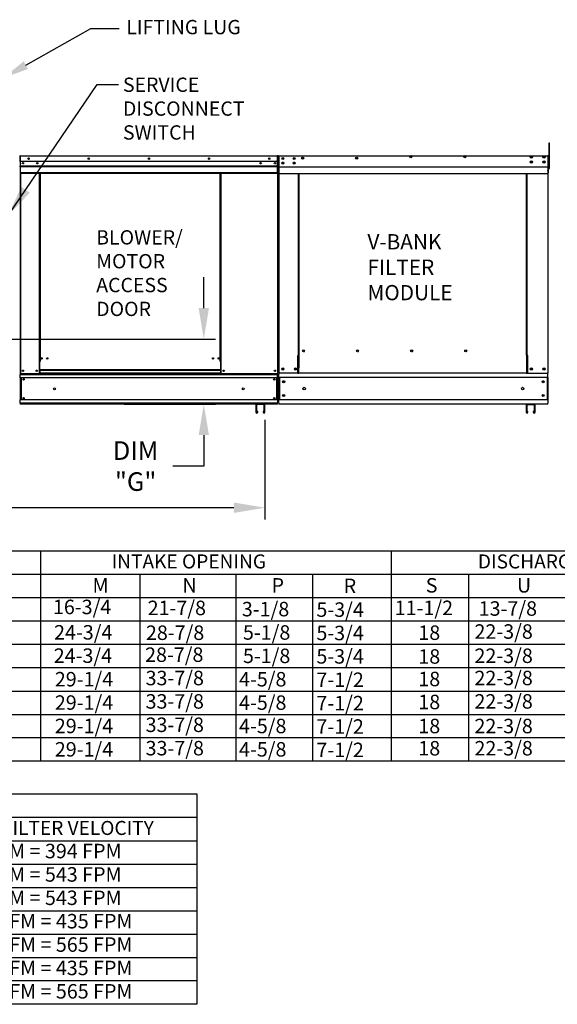
# Model space of a CAD drawing. Extents: x 445 to 687, y 412 to 571.
# Drawn here: x 589 to 641, y 415 to 511 of the extents above; entities that cross this region are included whole.
import ezdxf
from ezdxf.enums import TextEntityAlignment as Align

# ---------------------------------------------------------------- set-up
doc = ezdxf.new("R2010")
doc.units = 0
doc.header["$LTSCALE"] = 4
doc.header["$MEASUREMENT"] = 0
doc.layers.get('0').update_dxf_attribs({"linetype": 'CONTINUOUS'})
doc.layers.get('DEFPOINTS').update_dxf_attribs({"linetype": 'CONTINUOUS'})
doc.styles.get("Standard").update_dxf_attribs({"font": 'TXT.shx'})
doc.dimstyles.new('MOD', dxfattribs={"dimscale": 1.5, "dimtxt": 1.2, "dimasz": 2, "dimexe": 0.75, "dimexo": 0.5, "dimgap": 1, "dimtad": 0, "dimtih": 1, "dimtoh": 1, "dimzin": 0, "dimdsep": 46, "dimtxsty": 'Standard', "dimcen": 0.09, "dimadec": 0, "dimazin": 0, "dimtfac": 1, "dimtofl": 0, "dimtmove": 0, "dimatfit": 3, "dimfxl": 0, "dimtolj": 1, "dimtzin": 0, "dimarcsym": 0})
doc.dimstyles.get("Standard").update_dxf_attribs({"dimscale": 1.5, "dimtxt": 1.2, "dimasz": 2, "dimexe": 0.75, "dimexo": 0.5, "dimgap": 1, "dimtad": 0, "dimtih": 1, "dimtoh": 1, "dimzin": 0, "dimdsep": 46, "dimtxsty": 'Standard', "dimcen": 0.09, "dimadec": 0, "dimazin": 0, "dimtfac": 1, "dimtofl": 0, "dimtmove": 0, "dimatfit": 3, "dimfxl": 0, "dimtolj": 1, "dimtzin": 0, "dimarcsym": 0})

# ---------------------------------------------------------------- blocks, each defined once
blk = doc.blocks.new('*D26')
at = {"color": 0, "lineweight": -2}
for p, q in [((498.112, 472.624), (498.112, 462.221)), ((612.559, 471.845), (612.559, 462.221)), ((501.112, 463.346), (562.631, 463.346)), ((609.559, 463.346), (577.631, 463.346))]:
    blk.add_line(p, q, dxfattribs=at)
at = {"color": 0}
for points in [[(501.112, 463.846), (501.112, 462.846), (498.112, 463.346)], [(609.559, 463.846), (609.559, 462.846), (612.559, 463.346)]]:
    blk.add_solid(points, dxfattribs=at)
at = {"layer": 'DEFPOINTS', "color": 0}
for p in [(498.112, 473.374), (612.559, 472.595), (612.559, 463.346)]:
    blk.add_point(p, dxfattribs=at)
at = {"color": 0, "insert": (570.131, 463.346), "char_height": 1.8, "attachment_point": 5}
blk.add_mtext('\\A1;DIM "LL"', dxfattribs=at)
blk = doc.blocks.new('*D13')
at = {"color": 0, "lineweight": -2}
for p, q in [((606.643, 482.658), (606.643, 485.658)), ((564.819, 479.658), (607.768, 479.658)), ((598.945, 473.374), (607.768, 473.374)), ((606.643, 470.374), (606.643, 467.374)), ((606.643, 467.374), (603.643, 467.374))]:
    blk.add_line(p, q, dxfattribs=at)
at = {"color": 0}
for points in [[(606.143, 482.658), (607.143, 482.658), (606.643, 479.658)], [(606.143, 470.374), (607.143, 470.374), (606.643, 473.374)]]:
    blk.add_solid(points, dxfattribs=at)
at = {"layer": 'DEFPOINTS', "color": 0}
for p in [(564.069, 479.658), (606.643, 479.658), (598.195, 473.374)]:
    blk.add_point(p, dxfattribs=at)
at = {"color": 0, "insert": (600.043, 467.374), "char_height": 1.8, "attachment_point": 5}
blk.add_mtext('\\A1;DIM\\P"G"', dxfattribs=at)

msp = doc.modelspace()

# ---------------------------------------------------------------- linework, layer by layer
for p, q in [((589.418, 506.164), (595.693, 509.723)), ((595.693, 509.723), (598.447, 509.723)), ((613.92, 496.321), (639.957, 496.321)), ((446.681, 459.182), (686.5, 459.179)), ((590.822, 459.18), (590.822, 438.825)), ((624.798, 459.18), (624.798, 438.825)), ((446.681, 456.918), (686.5, 456.918)), ((600.447, 456.918), (600.447, 438.825)), ((609.75, 456.918), (609.75, 438.825)), ((617.157, 456.918), (617.157, 438.825)), ((632.281, 456.918), (632.281, 438.825)), ((446.681, 454.656), (686.5, 454.656)), ((446.681, 452.395), (686.5, 452.395)), ((446.675, 450.133), (686.5, 450.133)), ((446.675, 447.872), (686.5, 447.872)), ((446.675, 445.61), (686.5, 445.61)), ((446.675, 443.348), (686.5, 443.348)), ((686.5, 441.087), (446.675, 441.087)), ((686.5, 438.825), (446.675, 438.825)), ((446.673, 435.656), (605.975, 435.656)), ((605.975, 435.656), (605.975, 415.301)), ((446.673, 433.394), (605.975, 433.394)), ((446.673, 431.133), (605.975, 431.133)), ((446.673, 428.871), (605.975, 428.871)), ((446.673, 426.609), (605.975, 426.609)), ((446.673, 424.348), (605.975, 424.348)), ((446.673, 422.086), (605.975, 422.086)), ((446.673, 419.825), (605.975, 419.825)), ((605.975, 417.563), (446.673, 417.563)), ((605.975, 415.301), (446.673, 415.301))]:
    msp.add_line(p, q)
at = {"color": 7, "linetype": 'Continuous'}
for p, q in [((640.068, 498.659), (640.126, 498.659)), ((640.068, 498.381), (640.068, 498.659)), ((640.068, 496.153), (640.068, 498.381)), ((640.068, 498.381), (640.126, 498.381)), ((640.126, 498.381), (640.126, 498.659)), ((640.126, 496.153), (640.126, 498.381)), ((588.832, 497.358), (588.832, 496.842)), ((588.851, 497.358), (588.832, 497.358)), ((588.851, 497.358), (588.851, 496.842)), ((588.869, 497.356), (588.851, 497.356)), ((588.869, 497.395), (613.789, 497.395)), ((588.869, 497.395), (588.869, 497.395)), ((588.869, 497.375), (588.869, 497.395)), ((588.869, 497.391), (588.869, 497.395)), ((588.869, 497.391), (588.869, 497.358)), ((588.869, 497.375), (588.869, 497.375)), ((613.789, 497.358), (588.869, 497.358)), ((588.869, 496.842), (588.869, 497.358)), ((613.789, 497.391), (613.789, 497.395)), ((613.789, 497.395), (613.79, 497.395)), ((613.789, 497.358), (613.789, 497.391)), ((613.789, 497.375), (613.79, 497.375)), ((613.789, 496.842), (613.789, 497.358)), ((613.807, 497.356), (613.789, 497.356)), ((613.79, 497.375), (613.79, 497.395)), ((613.807, 497.358), (613.827, 497.358)), ((613.807, 494.134), (613.807, 497.358)), ((613.827, 494.134), (613.827, 497.358)), ((613.864, 497.339), (613.864, 495.733)), ((613.894, 497.339), (613.894, 495.733)), ((613.92, 497.394), (613.919, 497.394)), ((613.92, 497.365), (613.919, 497.365)), ((613.92, 497.394), (639.957, 497.394)), ((613.92, 497.388), (613.92, 497.394)), ((613.92, 497.388), (613.92, 497.339)), ((613.92, 495.975), (613.92, 497.339)), ((639.957, 497.394), (639.957, 497.394)), ((639.957, 497.388), (639.957, 497.394)), ((639.957, 497.339), (639.957, 497.388)), ((639.957, 497.365), (639.957, 497.365)), ((639.957, 497.339), (639.957, 495.975)), ((639.983, 495.733), (639.983, 497.339)), ((640.012, 495.733), (640.012, 497.339)), ((588.851, 496.842), (588.832, 496.842)), ((588.851, 496.842), (588.851, 476.316)), ((613.789, 496.842), (588.869, 496.842)), ((588.871, 496.842), (588.871, 496.409)), ((588.871, 496.409), (613.787, 496.409)), ((588.871, 496.409), (588.871, 496.392)), ((613.787, 496.392), (588.871, 496.392)), ((588.871, 496.367), (588.871, 496.392)), ((588.871, 496.367), (613.787, 496.367)), ((588.871, 496.33), (588.871, 496.367)), ((613.787, 496.33), (588.871, 496.33)), ((588.871, 496.33), (588.871, 495.741)), ((613.53, 496.707), (613.53, 496.635)), ((613.787, 496.409), (613.787, 496.842)), ((613.787, 496.392), (613.787, 496.409)), ((613.787, 496.367), (613.787, 496.392)), ((613.787, 496.367), (613.787, 496.33)), ((613.787, 495.741), (613.787, 496.33)), ((614.3, 497.185), (614.3, 497.079)), ((614.3, 496.743), (614.3, 496.637)), ((640.068, 496.78), (640.012, 496.78)), ((613.787, 495.741), (588.871, 495.741)), ((588.871, 495.741), (588.871, 495.704)), ((588.871, 495.704), (613.787, 495.704)), ((588.889, 495.704), (588.889, 476.316)), ((590.702, 495.704), (590.702, 477.487)), ((590.739, 495.704), (590.739, 477.487)), ((590.756, 495.704), (590.756, 477.487)), ((590.774, 495.704), (590.774, 477.487)), ((590.811, 495.704), (590.811, 477.487)), ((608.217, 477.487), (608.217, 495.704)), ((608.254, 477.487), (608.254, 495.704)), ((608.272, 477.487), (608.272, 495.704)), ((608.289, 477.487), (608.289, 495.704)), ((608.326, 477.487), (608.326, 495.704)), ((613.77, 495.704), (613.77, 476.316)), ((613.787, 495.704), (613.787, 495.741)), ((613.894, 495.733), (613.864, 495.733)), ((613.894, 495.876), (613.894, 476.358)), ((613.92, 495.975), (613.92, 495.95)), ((613.92, 495.912), (613.92, 495.95)), ((613.92, 495.857), (613.92, 495.912)), ((613.92, 495.693), (613.92, 495.857)), ((613.92, 495.693), (639.957, 495.693)), ((615.804, 478.077), (615.804, 495.693)), ((615.855, 495.693), (615.855, 478.106)), ((637.898, 478.106), (637.898, 495.693)), ((637.949, 478.078), (637.949, 495.693)), ((639.957, 495.95), (639.957, 495.975)), ((639.957, 495.95), (639.957, 495.912)), ((639.957, 495.912), (639.957, 495.857)), ((639.957, 495.857), (639.957, 495.693)), ((639.983, 476.358), (639.983, 495.876)), ((639.983, 495.733), (640.012, 495.733)), ((640.012, 496.223), (640.068, 496.223)), ((640.068, 496.153), (640.126, 496.153)), ((613.807, 494.134), (613.807, 476.316)), ((613.807, 494.134), (613.827, 494.134)), ((590.739, 480.343), (590.774, 480.283)), ((616.39, 478.498), (616.39, 478.543)), ((590.702, 477.487), (590.702, 476.316)), ((590.739, 477.487), (590.702, 477.487)), ((590.774, 477.449), (590.702, 477.449)), ((590.774, 477.487), (590.739, 477.487)), ((590.774, 476.679), (590.774, 477.487)), ((590.811, 477.487), (590.774, 477.487)), ((608.217, 477.487), (608.254, 477.487)), ((608.254, 477.487), (608.254, 476.679)), ((608.289, 477.487), (608.254, 477.487)), ((608.326, 477.449), (608.254, 477.449)), ((608.326, 477.487), (608.289, 477.487)), ((608.326, 476.316), (608.326, 477.487)), ((615.749, 476.358), (615.749, 478.077)), ((615.749, 478.077), (615.804, 478.077)), ((615.804, 478.077), (615.855, 478.077)), ((615.855, 478.106), (615.909, 478.106)), ((615.855, 478.106), (615.855, 476.891)), ((637.898, 478.106), (637.844, 478.106)), ((637.898, 478.106), (637.898, 476.891)), ((637.924, 478.078), (637.898, 478.078)), ((637.898, 478.077), (638.004, 478.077)), ((637.924, 478.078), (637.949, 478.078)), ((638.004, 478.078), (637.949, 478.078)), ((638.004, 476.358), (638.004, 478.078)), ((588.851, 476.316), (588.889, 476.316)), ((588.871, 476.316), (588.871, 476.24)), ((588.889, 476.316), (590.702, 476.316)), ((590.774, 476.353), (590.702, 476.353)), ((590.774, 476.316), (590.702, 476.316)), ((608.254, 476.679), (590.774, 476.679)), ((590.774, 476.679), (590.774, 476.668)), ((590.774, 476.668), (608.254, 476.668)), ((590.774, 476.668), (590.774, 476.376)), ((608.254, 476.376), (590.774, 476.376)), ((590.774, 476.316), (590.774, 476.376)), ((590.774, 476.316), (608.254, 476.316)), ((608.254, 476.668), (608.254, 476.679)), ((608.254, 476.668), (608.254, 476.376)), ((608.254, 476.376), (608.254, 476.316)), ((608.326, 476.353), (608.254, 476.353)), ((608.326, 476.316), (608.254, 476.316)), ((608.326, 476.316), (613.77, 476.316)), ((613.77, 476.316), (613.807, 476.316)), ((613.787, 476.24), (613.787, 476.316)), ((613.894, 476.358), (613.948, 476.358)), ((613.923, 476.358), (613.923, 476.271)), ((615.749, 476.358), (613.948, 476.358)), ((615.749, 476.358), (615.855, 476.358)), ((615.855, 476.875), (615.855, 476.891)), ((615.855, 476.447), (615.855, 476.875)), ((615.855, 476.358), (615.855, 476.447)), ((637.898, 476.358), (615.855, 476.358)), ((637.898, 476.891), (637.898, 476.875)), ((637.898, 476.875), (637.898, 476.447)), ((637.898, 476.447), (637.898, 476.358)), ((637.898, 476.358), (638.004, 476.358)), ((638.004, 476.358), (639.928, 476.358)), ((639.928, 476.358), (639.983, 476.358)), ((639.953, 476.271), (639.953, 476.358)), ((588.871, 476.24), (613.787, 476.24)), ((588.871, 475.9), (588.871, 476.24)), ((613.787, 475.9), (588.871, 475.9)), ((588.871, 475.9), (588.871, 473.789)), ((588.93, 475.9), (588.93, 473.789)), ((588.947, 475.9), (588.947, 473.789)), ((613.712, 473.789), (613.712, 475.9)), ((613.729, 475.9), (613.729, 473.789)), ((613.787, 475.9), (613.787, 476.24)), ((613.787, 475.9), (613.787, 473.789)), ((613.923, 475.951), (613.923, 476.271)), ((639.953, 475.951), (613.923, 475.951)), ((613.923, 475.951), (613.923, 473.781)), ((613.984, 475.951), (613.984, 473.781)), ((639.892, 475.951), (639.892, 473.781)), ((639.953, 475.951), (639.953, 476.271)), ((639.953, 475.951), (639.953, 473.781)), ((613.787, 473.789), (588.871, 473.789)), ((588.871, 473.449), (588.871, 473.789)), ((613.787, 473.449), (588.871, 473.449)), ((588.871, 473.449), (588.871, 473.374)), ((613.787, 473.789), (613.787, 473.449)), ((613.787, 473.374), (613.787, 473.449)), ((639.953, 473.781), (613.923, 473.781)), ((613.923, 473.46), (613.923, 473.781)), ((613.923, 473.46), (613.923, 473.374)), ((639.953, 473.781), (639.953, 473.46)), ((639.953, 473.374), (639.953, 473.46)), ((611.749, 473.374), (588.871, 473.374)), ((611.693, 473.318), (611.693, 472.595)), ((612.503, 473.374), (611.749, 473.374)), ((612.5, 473.316), (611.752, 473.316)), ((611.752, 473.316), (611.752, 472.595)), ((611.808, 472.595), (611.808, 472.647)), ((611.866, 472.647), (611.808, 472.647)), ((611.866, 472.595), (611.866, 472.647)), ((612.386, 472.647), (612.386, 472.595)), ((612.444, 472.647), (612.386, 472.647)), ((612.444, 472.647), (612.444, 472.595)), ((612.5, 472.595), (612.5, 473.316)), ((613.787, 473.374), (612.503, 473.374)), ((612.559, 472.595), (612.559, 473.318)), ((639.953, 473.374), (613.923, 473.374)), ((637.847, 473.318), (637.847, 472.591)), ((638.662, 473.374), (637.903, 473.374)), ((637.906, 473.315), (637.906, 472.591)), ((638.659, 473.315), (637.906, 473.315)), ((638.021, 472.643), (637.963, 472.643)), ((637.963, 472.591), (637.963, 472.643)), ((638.021, 472.591), (638.021, 472.643)), ((638.602, 472.643), (638.544, 472.643)), ((638.544, 472.643), (638.544, 472.591)), ((638.602, 472.643), (638.602, 472.591)), ((638.659, 472.591), (638.659, 473.315)), ((638.718, 472.591), (638.718, 473.318))]:
    msp.add_line(p, q, dxfattribs=at)
for centre, radius in [((616.211, 497.161), 0.102), ((621.447, 497.161), 0.102), ((626.684, 497.304), 0.102), ((626.684, 497.304), 0.0529), ((631.921, 497.304), 0.102), ((631.921, 497.304), 0.0529), ((638.356, 497.27), 0.102), ((638.356, 497.27), 0.0529), ((639.576, 497.27), 0.102), ((639.576, 497.27), 0.0529), ((589.128, 496.671), 0.0692), ((589.128, 496.671), 0.036), ((589.682, 497.119), 0.0692), ((589.682, 497.119), 0.036), ((590.512, 496.671), 0.0692), ((590.512, 496.671), 0.036), ((595.506, 497.119), 0.0692), ((595.506, 497.119), 0.036), ((601.329, 497.119), 0.0692), ((601.329, 497.119), 0.036), ((607.153, 497.119), 0.0692), ((607.153, 497.119), 0.036), ((612.146, 496.671), 0.0692), ((612.146, 496.671), 0.036), ((612.977, 497.119), 0.0692), ((612.977, 497.119), 0.036), ((613.53, 496.671), 0.0692), ((613.53, 496.671), 0.036), ((614.3, 497.132), 0.102), ((614.3, 496.69), 0.102), ((614.3, 497.132), 0.0529), ((614.3, 496.69), 0.0529), ((615.397, 497.132), 0.102), ((615.397, 496.69), 0.102), ((615.397, 497.132), 0.0529), ((615.397, 496.69), 0.0529), ((616.211, 497.161), 0.0529), ((621.447, 497.161), 0.0529), ((638.356, 496.795), 0.102), ((638.356, 496.795), 0.0529), ((639.576, 496.795), 0.102), ((639.576, 496.795), 0.0529), ((616.291, 478.521), 0.102), ((621.528, 478.521), 0.102), ((626.766, 478.521), 0.102), ((632.003, 478.521), 0.102), ((590.933, 477.788), 0.0692), ((590.933, 477.788), 0.036), ((591.486, 477.788), 0.0692), ((591.486, 477.788), 0.036), ((607.542, 477.788), 0.0692), ((607.542, 477.788), 0.036), ((608.095, 477.788), 0.0692), ((608.095, 477.788), 0.036), ((589.128, 476.592), 0.0692), ((589.128, 476.592), 0.036), ((590.462, 476.592), 0.0692), ((590.462, 476.592), 0.036), ((608.566, 476.592), 0.0692), ((608.566, 476.592), 0.036), ((613.53, 476.592), 0.0692), ((613.53, 476.592), 0.036), ((614.3, 476.764), 0.102), ((614.3, 476.764), 0.0529), ((615.52, 476.764), 0.102), ((615.52, 476.764), 0.0529), ((638.356, 476.764), 0.102), ((638.356, 476.764), 0.0529), ((639.576, 476.764), 0.102), ((639.576, 476.764), 0.0529), ((589.188, 475.755), 0.0692), ((589.188, 475.755), 0.036), ((613.47, 475.755), 0.0692), ((613.47, 475.755), 0.036), ((614.371, 475.535), 0.102), ((614.371, 475.535), 0.0529), ((639.506, 475.535), 0.102), ((639.506, 475.535), 0.0529), ((592.193, 474.845), 0.0865), ((610.465, 474.845), 0.0865), ((616.363, 474.866), 0.127), ((637.513, 474.866), 0.127), ((589.188, 473.934), 0.0692), ((589.188, 473.934), 0.036), ((613.47, 473.934), 0.0692), ((613.47, 473.934), 0.036), ((614.371, 474.197), 0.102), ((614.371, 474.197), 0.0529), ((639.506, 474.197), 0.102), ((639.506, 474.197), 0.0529)]:
    msp.add_circle(centre, radius, dxfattribs=at)
for centre, radius, start, end in [((588.869, 497.358), 0.0371, 90, 180), ((588.869, 497.358), 0.0172, 90, 180), ((613.79, 497.358), 0.0371, 0, 90), ((613.79, 497.358), 0.0172, 0, 90), ((613.919, 497.339), 0.0545, 90, 180), ((613.919, 497.339), 0.0252, 90, 180), ((639.957, 497.339), 0.0545, 0, 90), ((639.957, 497.339), 0.0252, 0, 90), ((613.79, 494.134), 0.0371, 297.5606, 0), ((616.371, 478.521), 0.0529, 82.38101, 180), ((616.371, 478.521), 0.0529, 180, 277.61899), ((621.608, 478.521), 0.0529, 82.38101, 180), ((621.608, 478.521), 0.0529, 180, 277.61899), ((626.846, 478.521), 0.0529, 82.38101, 180), ((626.846, 478.521), 0.0529, 180, 277.61899), ((632.083, 478.521), 0.0529, 82.38101, 180), ((632.083, 478.521), 0.0529, 180, 277.61899), ((614.359, 476.764), 0.0529, 123.63128, 180), ((614.359, 476.764), 0.0529, 180, 236.36872), ((611.749, 473.318), 0.0554, 90, 180), ((611.78, 472.595), 0.0865, 180, 0), ((611.78, 472.595), 0.0284, 180, 0), ((612.472, 472.595), 0.0865, 180, 0), ((612.472, 472.595), 0.0284, 180, 0), ((612.503, 473.318), 0.0554, 0, 90), ((637.903, 473.318), 0.0557, 90, 180), ((637.934, 472.591), 0.087, 180, 0), ((637.934, 472.591), 0.0285, 180, 0), ((638.631, 472.591), 0.087, 180, 0), ((638.631, 472.591), 0.0285, 180, 0), ((638.662, 473.318), 0.0557, 0, 90)]:
    msp.add_arc(centre, radius, start, end, dxfattribs=at)
msp.add_solid([(589.628, 505.794), (589.209, 506.534), (587.2, 504.906)])

# ---------------------------------------------------------------- texts
at = {"linetype": 'Continuous'}
for s, height, p in [('LIFTING LUG', 1.38421, (599.135, 509.152)), ('V-BANK', 1.4766, (622.485, 488.337)), ('FILTER', 1.4766, (622.485, 485.876)), ('MODULE', 1.4766, (622.485, 483.415))]:
    msp.add_text(s, height=height, dxfattribs=at).set_placement(p)
at = {"color": 7, "linetype": 'Continuous'}
for s, height, p in [('SERVICE ', 1.3842, (598.815, 503.575)), ('DISCONNECT ', 1.38421, (598.815, 501.268)), ('SWITCH', 1.3842, (598.815, 498.961)), ('BLOWER/', 1.3842, (596.227, 488.81)), ('MOTOR', 1.3842, (596.227, 486.503)), ('ACCESS', 1.3842, (596.227, 484.196)), ('DOOR', 1.3842, (596.227, 481.889))]:
    msp.add_text(s, height=height, dxfattribs=at).set_placement(p)
for s, p in [('INTAKE OPENING', (605.191, 458.148)), ('DISCHARGE OPENING', (642.507, 458.148)), ('MAX. FILTER VELOCITY', (592.143, 432.363))]:
    msp.add_text(s, height=1.35697).set_placement(p, align=Align.MIDDLE_CENTER)
for s, height, p in [('M', 1.399, (595.869, 455.136)), ('N', 1.399, (604.573, 455.136)), ('P', 1.399, (613.199, 455.136)), ('R', 1.399, (620.184, 455.084)), ('S', 1.399, (628.132, 455.136)), ('U', 1.399, (636.961, 455.136)), ('16-3/4', 1.3994, (592.036, 453.047)), ('21-7/8', 1.3994, (601.207, 452.953)), ('11-1/2', 1.4, (625.124, 452.957)), ('13-7/8', 1.4, (633.255, 452.894)), ('3-1/8', 1.3994, (610.329, 452.836)), ('5-3/4', 1.3994, (617.546, 452.786)), ('24-3/4', 1.3994, (592.146, 450.591)), ('28-7/8', 1.3994, (601.039, 450.551)), ('5-1/8', 1.3994, (610.432, 450.575)), ('5-3/4', 1.3994, (617.546, 450.525)), ('18', 1.4, (627.412, 450.553)), ('22-3/8', 1.4, (632.845, 450.667)), ('24-3/4', 1.3994, (592.115, 448.334)), ('28-7/8', 1.3994, (600.957, 448.429)), ('5-1/8', 1.3994, (610.432, 448.313)), ('5-3/4', 1.3994, (617.546, 448.263)), ('18', 1.4, (627.412, 448.252)), ('22-3/8', 1.4, (632.845, 448.323)), ('29-1/4', 1.3994, (592.219, 446.055)), ('33-7/8', 1.3994, (601.007, 446.168)), ('4-5/8', 1.3994, (610.056, 446.052)), ('7-1/2', 1.3994, (617.546, 446.001)), ('18', 1.4, (627.412, 446.077)), ('22-3/8', 1.4, (632.845, 446.174)), ('29-1/4', 1.3994, (592.219, 443.794)), ('33-7/8', 1.3994, (601.007, 443.906)), ('4-5/8', 1.3994, (610.056, 443.79)), ('7-1/2', 1.3994, (617.546, 443.74)), ('18', 1.4, (627.412, 443.852)), ('22-3/8', 1.4, (632.845, 443.908)), ('29-1/4', 1.3994, (592.219, 441.532)), ('33-7/8', 1.3994, (601.007, 441.645)), ('4-5/8', 1.3994, (610.056, 441.528)), ('7-1/2', 1.3994, (617.546, 441.478)), ('22-3/8', 1.4, (632.845, 441.524)), ('18', 1.4, (627.412, 441.524)), ('29-1/4', 1.3994, (592.219, 439.271)), ('33-7/8', 1.3994, (601.007, 439.383)), ('4-5/8', 1.3994, (610.056, 439.267)), ('7-1/2', 1.3994, (617.546, 439.217)), ('18', 1.4, (627.412, 439.376)), ('22-3/8', 1.4, (632.845, 439.376)), ('@3400 CFM = 394 FPM', 1.39937, (579.052, 429.429)), ('@7600 CFM = 543 FPM', 1.39937, (579.052, 427.167)), ('@7600 CFM = 543 FPM', 1.39937, (579.052, 424.906)), ('@10000 CFM = 435 FPM', 1.39937, (579.052, 422.644)), ('@13000 CFM = 565 FPM', 1.39937, (579.052, 420.382)), ('@10000 CFM = 435 FPM', 1.39937, (579.052, 418.121)), ('@13000 CFM = 565 FPM', 1.39937, (579.052, 415.86))]:
    msp.add_text(s, height=height).set_placement(p)

# ---------------------------------------------------------------- dimensions: what is measured, and where the dimension line sits
dim = msp.add_linear_dim(base=(606.643, 479.658), p1=(598.195, 473.374), p2=(564.069, 479.658), angle=90, text='DIM\\P"G"', dimstyle='MOD', override={"dimpost": '"'})
dim.commit()
dim.dimension.update_dxf_attribs({"geometry": '*D13', "text_midpoint": (600.043, 467.374), "dimtype": 128})
dim = msp.add_linear_dim(base=(612.559, 463.346), p1=(498.112, 473.374), p2=(612.559, 472.595), text='DIM "LL"', dimstyle='Standard', override={"dimscale": 1.5, "dimasz": 2, "dimpost": '"'})
dim.commit()
dim.dimension.update_dxf_attribs({"geometry": '*D26', "text_midpoint": (570.131, 463.346), "dimtype": 128})

# ---------------------------------------------------------------- leaders
at = {"linetype": 'Continuous'}
msp.add_leader([(587.688, 491.62), (596.33, 504.275), (598.388, 504.285)], dimstyle='MOD', dxfattribs=at)

doc.saveas('drawing.dxf')
